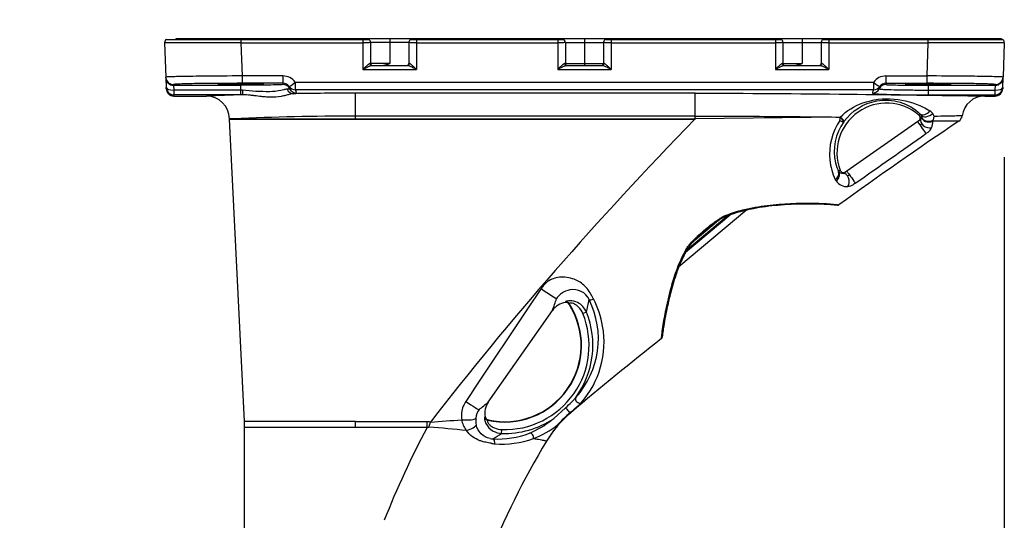
# Model space of a CAD drawing. Units: millimetres. Extents: x 1480 to 1615, y 281 to 395.
# Drawn here: x 1549 to 1566, y 371 to 380 of the extents above; entities that cross this region are included whole.
import ezdxf

# ---------------------------------------------------------------- set-up
doc = ezdxf.new("R2010")
doc.units = ezdxf.units.MM
doc.layers.add('GAIKEI', color=7, linetype='Continuous')
doc.layers.add('SUNPO', color=3, linetype='Continuous')
doc.styles.get("Standard").update_dxf_attribs({"font": 'monotxt.shx', "bigfont": 'bigfont.shx'})
doc.dimstyles.get("Standard").update_dxf_attribs({"dimscale": 0, "dimtxt": 2.5, "dimasz": 2.5, "dimexe": 1.25, "dimexo": 2, "dimtad": 1, "dimdec": 8, "dimtxsty": 'Standard', "dimblk": 'OPEN30', "dimcen": 2.5, "dimadec": 8, "dimazin": 2, "dimtfac": 1, "dimtdec": 8, "dimtmove": 0, "dimatfit": 3, "dimldrblk": 'OPEN30', "dimfxl": 1, "dimfrac": 2, "dimarcsym": 0})

# ---------------------------------------------------------------- blocks, each defined once
blk = doc.blocks.new('_Open30')
at = {"color": 0, "linetype": 'ByBlock', "lineweight": -2}
for p, q in [((-1, 0.2679), (0, 0)), ((0, 0), (-1, -0.2679)), ((0, 0), (-1, 0))]:
    blk.add_line(p, q, dxfattribs=at)
blk = doc.blocks.new('*D2')
at = {"layer": 'Defpoints', "color": 0}
for p in [(1565.867, 379.783), (1548.667, 355.579), (1565.867, 344.671)]:
    blk.add_point(p, dxfattribs=at)
at = {"layer": 'SUNPO', "color": 0, "lineweight": -2}
for p, q in [((1565.867, 377.783), (1565.867, 343.421)), ((1548.667, 353.579), (1548.667, 343.421)), ((1551.167, 344.671), (1563.367, 344.671))]:
    blk.add_line(p, q, dxfattribs=at)
at = {"layer": 'SUNPO', "color": 0, "lineweight": -2, "xscale": 2.5, "yscale": 2.5, "zscale": 2.5, "rotation": 180}
blk.add_blockref('_Open30', (1548.667, 344.671), dxfattribs=at)
at = {"layer": 'SUNPO', "color": 0, "lineweight": -2, "xscale": 2.5, "yscale": 2.5, "zscale": 2.5}
blk.add_blockref('_Open30', (1565.867, 344.671), dxfattribs=at)
at = {"layer": 'SUNPO', "color": 0, "insert": (1557.267, 346.421), "char_height": 2.5, "attachment_point": 5}
blk.add_mtext('(258)', dxfattribs=at)
blk = doc.blocks.new('*D5')
at = {"layer": 'Defpoints', "color": 0}
for p in [(1565.867, 383.852), (1551.198, 379.783), (1565.867, 379.783)]:
    blk.add_point(p, dxfattribs=at)
at = {"layer": 'SUNPO', "color": 0, "lineweight": -2}
for p, q in [((1551.198, 381.783), (1551.198, 385.102)), ((1565.867, 381.783), (1565.867, 385.102)), ((1553.698, 383.852), (1563.367, 383.852))]:
    blk.add_line(p, q, dxfattribs=at)
at = {"layer": 'SUNPO', "color": 0, "lineweight": -2, "xscale": 2.5, "yscale": 2.5, "zscale": 2.5, "rotation": 180}
blk.add_blockref('_Open30', (1551.198, 383.852), dxfattribs=at)
at = {"layer": 'SUNPO', "color": 0, "lineweight": -2, "xscale": 2.5, "yscale": 2.5, "zscale": 2.5}
blk.add_blockref('_Open30', (1565.867, 383.852), dxfattribs=at)
at = {"layer": 'SUNPO', "color": 0, "insert": (1558.532, 385.727), "char_height": 2.5, "attachment_point": 5}
blk.add_mtext('220', dxfattribs=at)

msp = doc.modelspace()

# ---------------------------------------------------------------- linework, layer by layer
at = {"layer": 'GAIKEI', "color": 7}
for points in [[(1551.22917745, 379.84227936, 0.2689393281), (1551.19765446, 379.78325651)], [(1555.53074797, 379.85228437, 0.4142136638), (1555.46404791, 379.78558428)], [(1558.9324511, 379.85228437, 0.4142136638), (1558.86575104, 379.78558428)], [(1562.73435461, 379.85228437, 0.4142136638), (1562.66765455, 379.78558428)], [(1565.86684701, 379.78325651, 0.424480235), (1565.80018636, 379.85228437)], [(1551.22568637, 378.98052797, 0.4040262258), (1551.35900523, 378.85178344)], [(1565.70549624, 378.85178344, 0.4040262258), (1565.8388151, 378.98052797)], [(1552.32913604, 378.45426385, 0.4122529946), (1551.92894464, 378.85178351)], [(1552.56186317, 378.87321007, 0.0023388851), (1551.92894479, 378.8517834)], [(1553.45201761, 378.89330701, 0.0298806556), (1553.41530033, 378.88823244, 0.0132643856), (1553.37528305, 378.87920192, -0.0023648537), (1553.30901734, 378.86241637, -0.0149319381), (1553.23561291, 378.84663498, -0.0502232597), (1553.04396964, 378.83151668, -0.0171404169), (1552.95499414, 378.83624159, -0.0073720942), (1552.89357062, 378.84242597, -0.0022535), (1552.76512517, 378.85847857, 0.0059726085), (1552.69828636, 378.8660096, 0.0251220774), (1552.56186321, 378.87320998)], [(1554.53024754, 378.90192448, 0.0039955773), (1553.45201747, 378.89330704)], [(1560.46655252, 378.90192442, -0.0028201363), (1563.15046135, 378.88498027, -0.0012489577), (1565.52527609, 378.85178344)], [(1565.52527611, 378.85178351, 0.373892224), (1565.12896945, 378.50726977)], [(1565.07179589, 378.41540903, 0.0067152945), (1562.97832901, 376.95436103)], [(1565.07177048, 378.41544542, 0.2118407512), (1565.12896958, 378.50726975)], [(1561.01276802, 376.75637079, -0.0215976891), (1561.18689067, 376.81720093, -0.0263470081), (1561.48545488, 376.8901653, -0.0248973775), (1561.91167701, 376.94929394, -0.0394912344), (1562.83310631, 376.95882877, -0.0073585659), (1562.95563634, 376.94821801)], [(1560.33406881, 376.18412267, 0.0318927294), (1560.21889054, 375.95961238, 0.0222470827), (1560.12814767, 375.72407197, 0.0201564731), (1560.02946088, 375.38473011, 0.0100917056), (1559.97298032, 375.13864903, 0.0141146745), (1559.90966502, 374.79091872, 0.0119052512), (1559.89370617, 374.66569661, 0.0043656747), (1559.89149991, 374.64054403)], [(1559.87901861, 374.61722692, 0.0072709647), (1558.29363409, 373.3223445)], [(1558.29365592, 373.32231853, 0.0820770945), (1557.8694981, 372.82606649)], [(1552.59594526, 373.06558429, 0.0124902474), (1552.59344869, 373.16550955)], [(1558.01394415, 373.03418855, 0.0316831024), (1557.86949811, 372.82606654)], [(1557.86949812, 372.82606654, 0.0421200636), (1556.83534644, 370.73447049)]]:
    msp.add_lwpolyline(points, format="xyb", dxfattribs=at)
for points in [[(1551.2291775, 379.84227936), (1554.76548369, 379.84227936)], [(1551.39534416, 379.85228437), (1551.39534416, 379.84227936)], [(1565.80018758, 379.85228437), (1551.39534416, 379.85228437)], [(1552.50945589, 379.85228437), (1552.50945589, 379.84227936)], [(1555.49561151, 379.84227936), (1558.16718683, 379.84227936)], [(1558.89731465, 379.84227936), (1561.96909033, 379.84227936)], [(1562.69921815, 379.84227936), (1565.83532398, 379.84227936)], [(1564.55504558, 379.85228437), (1564.55504558, 379.84227936)], [(1551.19765445, 379.78325654), (1551.21864909, 379.1820494)], [(1565.86684702, 379.78325654), (1565.84585238, 379.1820494)], [(1551.21908538, 379.16955568), (1551.22494011, 379.00189787)], [(1565.83956136, 379.0018978), (1565.8454161, 379.16955568)], [(1551.35900523, 378.85178344), (1551.92894465, 378.85178344)], [(1560.46655252, 378.90192441), (1554.53024705, 378.90192441)], [(1565.52527608, 378.85178344), (1565.70549624, 378.85178344)], [(1552.59344868, 373.16550956), (1552.32929936, 378.44849573)], [(1561.09004768, 376.78543575), (1560.29769478, 376.12057274)], [(1552.59594526, 361.97879484), (1552.59594526, 373.06558433)]]:
    msp.add_lwpolyline(points, dxfattribs=at)
at = {"layer": 'GAIKEI', "color": 1}
for points in [[(1552.53084307, 379.84227936), (1552.53084307, 379.78325647)], [(1554.66364717, 379.84227936), (1554.66364717, 379.31635611)], [(1555.46404791, 379.7855843), (1554.79704649, 379.7855843)], [(1554.79704729, 379.7855843), (1554.79704729, 379.41873397)], [(1555.1305476, 379.85228437), (1555.1305476, 379.41873397)], [(1555.46404791, 379.7855843), (1555.46404791, 379.41873397)], [(1555.59744803, 379.84227936), (1555.59744803, 379.31635611)], [(1558.06535031, 379.84227936), (1558.06535031, 379.31635611)], [(1558.19874963, 379.7855843), (1558.86575104, 379.7855843)], [(1558.19875043, 379.7855843), (1558.19875043, 379.41873397)], [(1558.53225074, 379.85228437), (1558.53225074, 379.38538394)], [(1558.86575104, 379.7855843), (1558.86575104, 379.41873397)], [(1558.99915117, 379.84227936), (1558.99915117, 379.31635611)], [(1561.86725381, 379.84227936), (1561.86725381, 379.31635611)], [(1562.00065313, 379.7855843), (1562.66765455, 379.7855843)], [(1562.00065393, 379.7855843), (1562.00065393, 379.41873397)], [(1562.33415424, 379.85228437), (1562.33415424, 379.41873397)], [(1562.66765455, 379.7855843), (1562.66765455, 379.41873397)], [(1562.80105467, 379.84227936), (1562.80105467, 379.31635611)], [(1564.5336584, 379.84227936), (1564.5336584, 379.78325654)], [(1565.66915731, 379.85228437), (1565.66915731, 379.84227936)], [(1552.53084307, 379.78325654), (1554.66364717, 379.78325654)], [(1552.53084307, 379.78325654), (1552.55110588, 379.20300596)], [(1555.59744803, 379.78325654), (1558.06535031, 379.78325654)], [(1558.99915117, 379.78325654), (1561.86725381, 379.78325654)], [(1562.80105467, 379.78325654), (1564.5336584, 379.78325654)], [(1564.5336584, 379.78325654), (1564.51339559, 379.20300596)], [(1554.66364717, 379.31635611), (1555.59744803, 379.31635611)], [(1555.1305476, 379.41873397), (1554.79704649, 379.41873397)], [(1554.81795309, 379.38538394), (1555.44314211, 379.38538394)], [(1558.06535031, 379.31635611), (1558.99915117, 379.31635611)], [(1558.19874963, 379.41873397), (1558.86575104, 379.41873397)], [(1558.21965623, 379.38538394), (1558.84484524, 379.38538394)], [(1561.86725381, 379.31635611), (1562.80105467, 379.31635611)], [(1562.00065313, 379.41873397), (1562.33415424, 379.41873397)], [(1562.02155973, 379.38538394), (1562.64674875, 379.38538394)], [(1551.21908538, 379.16955568), (1551.21864909, 379.1820494)], [(1553.26478727, 379.20300596), (1552.55110588, 379.20300596)], [(1552.55110588, 379.20300596), (1552.55110588, 379.07428178)], [(1553.26478727, 379.20300596), (1553.26478727, 379.07428178)], [(1563.7997142, 379.20300596), (1564.51339559, 379.20300596)], [(1563.7997142, 379.20300596), (1563.7997142, 379.07428178)], [(1564.51339559, 379.20300596), (1564.51339559, 379.07428178)], [(1565.8454161, 379.16955568), (1565.84585238, 379.1820494)], [(1551.22568635, 378.98052797), (1551.22494011, 379.00189787)], [(1551.35240426, 379.04083149), (1551.35196797, 379.05332522)], [(1551.35240426, 379.04083149), (1551.35825899, 378.95700259)], [(1551.35240426, 379.04083149), (1552.5292452, 379.04083149)], [(1551.35825899, 378.95700259), (1551.35825899, 378.87319616)], [(1552.5292452, 378.95700259), (1551.35825899, 378.95700259)], [(1552.5292452, 378.87319616), (1552.5292452, 379.04083149)], [(1552.55776855, 378.957013), (1552.5292452, 378.95700259)], [(1553.26478727, 379.07428178), (1552.55110588, 379.07428178)], [(1553.26294588, 379.06346556), (1553.26294588, 379.05363831)], [(1563.58286337, 379.0915008), (1553.48163824, 379.0915008)], [(1553.48163831, 379.09150073), (1553.48163824, 378.96297865)], [(1563.58286337, 378.96297865), (1553.48163824, 378.96297865)], [(1553.48163824, 378.96297865), (1553.49396454, 378.93028668)], [(1563.58286337, 378.96297865), (1563.57053693, 378.93028675)], [(1563.58286337, 379.0915008), (1563.58286337, 378.96297865)], [(1563.7997142, 379.07428178), (1564.51339559, 379.07428178)], [(1563.80155559, 379.06346556), (1563.80155559, 379.05363831)], [(1564.53525627, 379.04083149), (1565.71209721, 379.04083149)], [(1564.53525627, 379.04083149), (1564.53525627, 378.87319616)], [(1564.53525627, 378.95700259), (1565.70624248, 378.95700259)], [(1565.70624248, 378.95700259), (1565.71209721, 379.04083149)], [(1565.70624248, 378.87319616), (1565.70624248, 378.95700259)], [(1565.71209721, 379.04083149), (1565.7125335, 379.05332522)], [(1565.83956136, 379.00189787), (1565.83881512, 378.98052797)], [(1552.5292452, 378.87319616), (1551.35825899, 378.87319616)], [(1551.35900523, 378.85178344), (1551.35825899, 378.87319616)], [(1552.56186353, 378.87320997), (1552.5292452, 378.87319616)], [(1554.53024705, 378.44825434), (1554.53024705, 378.90192441)], [(1560.46655252, 378.45493295), (1560.46655252, 378.90192441)], [(1564.53525627, 378.87319616), (1565.70624248, 378.87319616)], [(1565.70624248, 378.87319616), (1565.70549624, 378.85178344)], [(1552.40309898, 378.45491968), (1552.32913601, 378.45426382)], [(1552.32913601, 378.45426382), (1552.3292995, 378.44849573)], [(1552.40309904, 378.45491468), (1554.53024705, 378.45491601)], [(1552.40326033, 378.44825301), (1554.53024705, 378.44825434)], [(1560.46655252, 378.50202486), (1554.53024705, 378.50202486)], [(1554.53024705, 378.45491601), (1560.46330856, 378.45491601)], [(1554.53024705, 378.44825434), (1560.46330856, 378.44825434)], [(1560.46330856, 378.44825841), (1560.46330856, 378.45491908)], [(1560.46331256, 378.44825841), (1560.46662255, 378.44820778)], [(1560.4633137, 378.45491908), (1560.46655252, 378.45493575)], [(1562.99854046, 378.48058822), (1560.46655252, 378.45493295)], [(1560.46655252, 378.45493295), (1560.46662249, 378.44820325)], [(1563.00195005, 378.48513207), (1562.99854115, 378.48058826)], [(1564.38564796, 378.42726523), (1564.35363434, 378.40484908)], [(1564.37423552, 378.52104285), (1564.39982593, 378.53823292)], [(1563.06462697, 378.40653665), (1563.06169557, 378.40256893)], [(1564.35363434, 378.40484908), (1563.11573936, 377.53806564)], [(1564.53082058, 378.21808297), (1564.49887065, 378.19566734)], [(1562.97152055, 377.53805683), (1562.99876526, 377.55792825)], [(1563.11573936, 377.53806564), (1563.08294587, 377.51510341)], [(1563.26302323, 377.32970218), (1563.2302741, 377.30678244)], [(1561.36886341, 376.86552658), (1560.18105258, 375.86883497)], [(1561.04705243, 376.76970974), (1560.31930573, 376.15905781)], [(1560.46413684, 376.34146186), (1560.84136784, 376.65799621)], [(1558.19935413, 375.25736622), (1558.19781976, 375.24805936)], [(1558.26550765, 375.22804487), (1558.2637371, 375.21813298)], [(1556.8527604, 373.50776525), (1557.97350545, 375.10835502)], [(1558.56704396, 375.07660812), (1558.50568243, 375.05178743)], [(1556.79820061, 373.24919759), (1556.78997956, 373.24457234)], [(1557.99521968, 373.21936946), (1558.20256288, 373.40793917)], [(1558.28049709, 373.32109292), (1558.29365588, 373.32231853)], [(1554.53024705, 373.16550962), (1552.59344868, 373.16550956)], [(1554.53024705, 373.06558433), (1554.53024705, 373.16550962)], [(1554.53024705, 373.16550962), (1555.78263808, 373.16550962)], [(1555.78263808, 373.06558433), (1555.78263808, 373.16550962)], [(1555.81662877, 373.07100564), (1555.84170772, 373.15757412)], [(1556.84886691, 373.19749077), (1556.84015842, 373.19243684)], [(1555.78263808, 373.06558433), (1552.59594526, 373.06558433)], [(1557.08559184, 372.96087977), (1557.08792887, 373.02702989)]]:
    msp.add_lwpolyline(points, dxfattribs=at)
for points in [[(1554.79704729, 379.7855843, -0.2537070461), (1554.79682574, 379.78545021, -0.0394350263), (1554.79507197, 379.78518521, -0.0130368322), (1554.78937279, 379.78480614, -0.005039455), (1554.77696079, 379.78435594, -0.0033287562), (1554.7510107, 379.78382527, -0.0021606362), (1554.70901945, 379.78339529, -0.0015643794), (1554.66364717, 379.78325651)], [(1554.79704729, 379.7855843, 0.4142189468), (1554.73034601, 379.85228437)], [(1555.59744803, 379.78325651, -0.002436696), (1555.53020589, 379.78357438, -0.003005074), (1555.49174059, 379.78416447, -0.0033243707), (1555.47720237, 379.78457635, -0.0088964366), (1555.46749956, 379.78505821, -0.0172963815), (1555.46492252, 379.78531819, -0.0929127522), (1555.46410282, 379.78551752, -0.0808561563), (1555.46404791, 379.7855843)], [(1558.19875043, 379.7855843, -0.2537070463), (1558.19852888, 379.78545021, -0.0394350263), (1558.19677511, 379.78518521, -0.0130368322), (1558.19107593, 379.78480614, -0.005039455), (1558.17866392, 379.78435594, -0.0033287562), (1558.15271383, 379.78382527, -0.0021606362), (1558.11072259, 379.78339529, -0.0015643794), (1558.06535031, 379.78325651)], [(1558.19875043, 379.7855843, 0.4142133818), (1558.13205041, 379.85228437)], [(1558.99915117, 379.78325651, -0.002436696), (1558.93190903, 379.78357438, -0.003005074), (1558.89344373, 379.78416447, -0.0033243707), (1558.87890551, 379.78457635, -0.0088964366), (1558.8692027, 379.78505821, -0.0172963815), (1558.86662566, 379.78531819, -0.0929127521), (1558.86580595, 379.78551752, -0.0808561563), (1558.86575104, 379.7855843)], [(1562.00065393, 379.7855843, -0.2537070462), (1562.00043238, 379.78545021, -0.0394350263), (1561.99867861, 379.78518521, -0.0130368322), (1561.99297943, 379.78480614, -0.005039455), (1561.98056743, 379.78435594, -0.0033287562), (1561.95461734, 379.78382527, -0.0021606362), (1561.91262609, 379.78339529, -0.0015643794), (1561.86725381, 379.78325651)], [(1562.00065393, 379.7855843, 0.4142189468), (1561.93395265, 379.85228437)], [(1562.80105467, 379.78325651, -0.002436696), (1562.73381253, 379.78357438, -0.003005074), (1562.69534723, 379.78416447, -0.0033243707), (1562.68080901, 379.78457635, -0.0088964366), (1562.6711062, 379.78505821, -0.0172963815), (1562.66852916, 379.78531819, -0.0929127522), (1562.66770946, 379.78551752, -0.0808561563), (1562.66765455, 379.7855843)], [(1552.53084307, 379.78325651, -0.0008476668), (1551.32070622, 379.78249617, -0.0053479831), (1551.19765448, 379.78325651)], [(1565.86684699, 379.78325651, -0.0053514914), (1565.74405337, 379.78249666, -0.000848178), (1564.5336584, 379.78325651)], [(1554.7870919, 379.41917515, 0.0532373743), (1554.78425466, 379.41890765, 0.0363839127), (1554.78115094, 379.41804493, 0.0357896908), (1554.77610094, 379.41581729, 0.0311866203), (1554.76701869, 379.41027473, 0.0132766958), (1554.75944758, 379.40475636, 0.0120475868), (1554.74783155, 379.395359, 0.0070023571), (1554.7361758, 379.38521664, 0.0052975185), (1554.72058766, 379.37097185, 0.0040477288), (1554.69647507, 379.34809935, 0.0019220101), (1554.66364717, 379.31635608)], [(1554.81795309, 379.38538394, 0.0398984446), (1554.81257746, 379.38492042, 0.0244398752), (1554.8065469, 379.38365231, 0.010943045), (1554.80224056, 379.382444, 0.0148297491), (1554.79313377, 379.37935471, 0.0131597521), (1554.77875913, 379.37356913, 0.0073915185), (1554.76403066, 379.36697174, 0.0054447526), (1554.74410691, 379.35743578, 0.0030035228), (1554.72423617, 379.34751875, 0.0023487185), (1554.66364717, 379.31635608)], [(1554.79705019, 379.41876736, 0.0253084475), (1554.78709243, 379.41913437)], [(1554.79704729, 379.41873397, 0.4142135624), (1554.83039732, 379.38538394)], [(1554.98517819, 379.38538394, 0.0204463449), (1554.99863, 379.38595531, 0.0190125149), (1555.01668301, 379.38815361, 0.0160744891), (1555.03941035, 379.3925506, 0.0088069231), (1555.05765671, 379.39698945, 0.0059590632), (1555.07583797, 379.40197108, 0.0054653588), (1555.10312209, 379.41012754, 0.0018366987), (1555.1305476, 379.41873397)], [(1555.43069788, 379.38538394, 0.4142135624), (1555.46404791, 379.41873397)], [(1555.59744803, 379.31635608, 0.0023502377), (1555.53689598, 379.34750069, 0.0050165763), (1555.5070526, 379.36225788, 0.0104866466), (1555.4823591, 379.3735593, 0.0121962007), (1555.46797316, 379.37935065, 0.0193207622), (1555.45668213, 379.38307923, 0.0293436835), (1555.44851969, 379.38492016, 0.0343968973), (1555.44314211, 379.38538394)], [(1555.47400274, 379.41913437, 0.0253086833), (1555.46404499, 379.41876736)], [(1555.59744803, 379.31635608, 0.0032693003), (1555.54934979, 379.36266919, 0.0038772037), (1555.53353636, 379.37741384, 0.0126771472), (1555.5096685, 379.39835859, 0.013816716), (1555.49794695, 379.40753053, 0.0297102528), (1555.4867494, 379.41487333, 0.0280509056), (1555.48157434, 379.41742017, 0.0300531338), (1555.47836249, 379.41854569, 0.044010071), (1555.47538783, 379.41912075, 0.0258082512), (1555.47400329, 379.41917516)], [(1558.18879504, 379.41917515, 0.0532373743), (1558.1859578, 379.41890765, 0.0363839127), (1558.18285408, 379.41804493, 0.0357896908), (1558.17780408, 379.41581729, 0.0311866203), (1558.16872183, 379.41027473, 0.0132766958), (1558.16115072, 379.40475636, 0.0120475868), (1558.14953468, 379.395359, 0.0070023571), (1558.13787894, 379.38521664, 0.0052975185), (1558.12229079, 379.37097185, 0.0040477288), (1558.0981782, 379.34809935, 0.0019220101), (1558.06535031, 379.31635608)], [(1558.21965622, 379.38538394, 0.0398984446), (1558.2142806, 379.38492042, 0.0244398752), (1558.20825003, 379.38365231, 0.010943045), (1558.20394369, 379.382444, 0.0148297491), (1558.1948369, 379.37935471, 0.0131597521), (1558.18046226, 379.37356913, 0.0073915185), (1558.1657338, 379.36697174, 0.0054447526), (1558.14581005, 379.35743578, 0.0030035228), (1558.12593931, 379.34751875, 0.0023487185), (1558.06535031, 379.31635608)], [(1558.19875332, 379.41876736, 0.0253084475), (1558.18879557, 379.41913437)], [(1558.19875043, 379.41873397, 0.4142135624), (1558.23210046, 379.38538394)], [(1558.83240101, 379.38538394, 0.4142135624), (1558.86575104, 379.41873397)], [(1558.99915117, 379.31635608, 0.0023502377), (1558.93859912, 379.34750069, 0.0050165763), (1558.90875573, 379.36225788, 0.0104866466), (1558.88406224, 379.3735593, 0.0121962007), (1558.8696763, 379.37935065, 0.0193207622), (1558.85838526, 379.38307923, 0.0293436835), (1558.85022282, 379.38492016, 0.0343968974), (1558.84484525, 379.38538394)], [(1558.87570588, 379.41913437, 0.0253086833), (1558.86574812, 379.41876736)], [(1558.99915117, 379.31635608, 0.0032693003), (1558.95105293, 379.36266919, 0.0038772037), (1558.93523949, 379.37741384, 0.0126771472), (1558.91137164, 379.39835859, 0.013816716), (1558.89965008, 379.40753053, 0.0297102528), (1558.88845254, 379.41487333, 0.0280509056), (1558.88327748, 379.41742017, 0.0300531338), (1558.88006562, 379.41854569, 0.044010071), (1558.87709097, 379.41912075, 0.0258082512), (1558.87570643, 379.41917516)], [(1561.99069854, 379.41917515, 0.0532373743), (1561.9878613, 379.41890765, 0.0363839127), (1561.98475758, 379.41804493, 0.0357896908), (1561.97970758, 379.41581729, 0.0311866203), (1561.97062533, 379.41027473, 0.0132766958), (1561.96305422, 379.40475636, 0.0120475868), (1561.95143819, 379.395359, 0.0070023571), (1561.93978244, 379.38521664, 0.0052975186), (1561.9241943, 379.37097185, 0.0040477288), (1561.90008171, 379.34809935, 0.0019220101), (1561.86725381, 379.31635608)], [(1562.02155973, 379.38538394, 0.0398984445), (1562.0161841, 379.38492042, 0.0244398751), (1562.01015354, 379.38365231, 0.010943045), (1562.0058472, 379.382444, 0.0148297491), (1561.99674041, 379.37935471, 0.0131597521), (1561.98236577, 379.37356913, 0.0073915185), (1561.9676373, 379.36697174, 0.0054447526), (1561.94771355, 379.35743578, 0.0030035228), (1561.92784281, 379.34751875, 0.0023487185), (1561.86725381, 379.31635608)], [(1562.00065683, 379.41876736, 0.0253084475), (1561.99069907, 379.41913437)], [(1562.00065393, 379.41873397, 0.4142135624), (1562.03400396, 379.38538394)], [(1562.18878483, 379.38538394, 0.0204463449), (1562.20223663, 379.38595531, 0.0190125149), (1562.22028965, 379.38815361, 0.0160744891), (1562.24301699, 379.3925506, 0.0088069231), (1562.26126335, 379.39698945, 0.0059590632), (1562.27944461, 379.40197108, 0.0054653588), (1562.30672873, 379.41012754, 0.0018366987), (1562.33415424, 379.41873397)], [(1562.63430452, 379.38538394, 0.4142135624), (1562.66765455, 379.41873397)], [(1562.80105467, 379.31635608, 0.0023502377), (1562.74050262, 379.34750069, 0.0050165763), (1562.71065924, 379.36225788, 0.0104866466), (1562.68596574, 379.3735593, 0.0121962007), (1562.6715798, 379.37935065, 0.0193207622), (1562.66028877, 379.38307923, 0.0293436835), (1562.65212633, 379.38492016, 0.0343968973), (1562.64674875, 379.38538394)], [(1562.67760938, 379.41913437, 0.0253086833), (1562.66765163, 379.41876736)], [(1562.80105467, 379.31635608, 0.0032693003), (1562.75295643, 379.36266919, 0.0038772037), (1562.737143, 379.37741384, 0.0126771472), (1562.71327514, 379.39835859, 0.013816716), (1562.70155359, 379.40753053, 0.0297102528), (1562.69035604, 379.41487333, 0.0280509056), (1562.68518098, 379.41742017, 0.0300531338), (1562.68196912, 379.41854569, 0.044010071), (1562.67899447, 379.41912075, 0.0258082512), (1562.67760993, 379.41917516)], [(1552.55110587, 379.20300599, 0.0017564368), (1551.86354012, 379.19827371, 0.0029066417), (1551.40736487, 379.1910834, 0.0037029931), (1551.28957624, 379.18755579, 0.0149744377), (1551.22668737, 379.18387418, 0.0714466676), (1551.21914093, 379.18250141, 0.0664558024), (1551.21864909, 379.18204941)], [(1553.48163649, 379.09149943, 0.2420132272), (1553.26478797, 379.20300742)], [(1563.7997133, 379.20300742, 0.2420128346), (1563.5828651, 379.09149946)], [(1565.84585238, 379.18204941, 0.2288926734), (1565.8438579, 379.18295595, 0.0369144192), (1565.81394936, 379.18571678, 0.0065269437), (1565.72241965, 379.18934453, 0.0024307514), (1565.58192854, 379.19272166, 0.0021802182), (1565.20038774, 379.19827919, 0.0019418569), (1564.51339561, 379.20300599)], [(1551.22493701, 379.00189771, 0.4040341184), (1551.35825899, 378.87319924)], [(1552.55110585, 379.07428178, 0.0027577602), (1551.88440495, 379.07074978, 0.0034810524), (1551.55357719, 379.06496629, 0.0039044188), (1551.44290071, 379.06134293, 0.0104792047), (1551.37484174, 379.05741225, 0.0203806212), (1551.35766323, 379.05537853, 0.1080215968), (1551.35231066, 379.05383929, 0.0908330172), (1551.35196795, 379.0533252)], [(1553.26294588, 379.05363828, -0.263586053), (1553.26206223, 379.05300992, -0.0459201713), (1553.25500587, 379.05175927, -0.0153457324), (1553.23135744, 379.04992092, -0.00592865), (1553.17632055, 379.0476015, -0.0027915199), (1553.09641846, 379.04551405, -0.0024663238), (1552.93688593, 379.04299003, -0.0020175056), (1552.67239371, 379.0410776, -0.0009115117), (1552.5292452, 379.04083149)], [(1553.33751323, 378.97135745, 0.0243284931), (1553.31053807, 378.96761069, 0.0095031468), (1553.27996162, 378.9613041, -0.0038961152), (1553.22753233, 378.94969393, -0.0528567504), (1553.03227633, 378.92857703, -0.0366703735), (1552.5577683, 378.9570131)], [(1553.26477874, 379.07428495, 0.093832408), (1553.26295717, 379.06346581)], [(1553.37319604, 379.01848931, 0.2422302471), (1553.26478722, 379.07428331)], [(1553.38250333, 378.97942386, -0.2104024743), (1553.38235394, 378.97875166, -0.0747405284), (1553.38198482, 378.9783508, -0.0448173124), (1553.38140631, 378.97795194, -0.0282510654), (1553.38061875, 378.97755522, -0.0231979167), (1553.37924426, 378.97702977, -0.0151164828), (1553.37750031, 378.97650861, -0.0152422197), (1553.37419551, 378.97573551, -0.0098460623), (1553.37007066, 378.97497355, -0.0084605771), (1553.36331094, 378.97397633, -0.0046168645), (1553.3573102, 378.97324344, -0.0045113587), (1553.3480918, 378.97228761, -0.0033904077), (1553.33751317, 378.97135753)], [(1553.37319401, 379.01848984, 0.0158234108), (1553.37846007, 378.99680915)], [(1553.37319445, 379.01848815, 0.2419739486), (1553.48163823, 378.96298306)], [(1553.38250318, 378.97942381, 0.0183347875), (1553.37845587, 378.99680702)], [(1553.38250059, 378.9794225, 0.2852293065), (1553.5020608, 378.90529934)], [(1553.50206153, 378.90529631, 0.0203853104), (1553.49396456, 378.93028649)], [(1563.57053698, 378.93028647, 0.0203842497), (1563.56243988, 378.90529634)], [(1563.56244067, 378.90529934, 0.2852293065), (1563.68200088, 378.9794225)], [(1563.58286337, 378.96298306, 0.2419737869), (1563.69130716, 379.01848811)], [(1563.68199815, 378.97942386, 0.3179095004), (1563.68291053, 378.97806446, 0.0659296024), (1563.68621688, 378.97672914, 0.0342883014), (1563.69990857, 378.97414912, 0.0121150932), (1563.7227299, 378.97171535, 0.0095918655), (1563.79349896, 378.96737448, 0.0043172646), (1563.89288495, 378.96381297, 0.0035440366), (1564.08205247, 378.95994294, 0.00256127), (1564.37876607, 378.9573208, 0.0010922916), (1564.53525627, 378.95700253)], [(1563.68604561, 378.99680702, 0.0183357172), (1563.68199826, 378.9794238)], [(1563.68604135, 378.99680917, 0.0158406022), (1563.69130762, 379.01848982)], [(1563.79971423, 379.07428324, 0.242229933), (1563.69130556, 379.01848924)], [(1563.80154436, 379.0634658, 0.0938394992), (1563.79972281, 379.07428496)], [(1563.80155559, 379.05363828, 0.2635861014), (1563.80243926, 379.05300992, 0.0459198346), (1563.80949568, 379.05175926, 0.0153455849), (1563.83314407, 379.04992092, 0.0059286417), (1563.88818081, 379.0476015, 0.0027915351), (1563.96808344, 379.04551404, 0.0024663106), (1564.12761537, 379.04299004, 0.002017511), (1564.39210844, 379.0410776, 0.000911507), (1564.53525627, 379.04083149)], [(1565.71253352, 379.0533252, 0.2729489058), (1565.71112699, 379.05435306, 0.0466058501), (1565.69967778, 379.05639898, 0.0154698735), (1565.66115958, 379.05940667, 0.0059584798), (1565.57136336, 379.06320208, 0.0028018691), (1565.44086414, 379.06661848, 0.0024731712), (1565.18009709, 379.07074977, 0.0020202375), (1564.74753936, 379.07387925, 0.0009120302), (1564.51339561, 379.07428178)], [(1563.00195042, 378.48513174, -0.1080313094), (1563.3931243, 378.73072993, -0.111265984), (1563.94466379, 378.79974022, -0.09024945), (1564.44996195, 378.65970071, -0.0267724901), (1564.56615099, 378.59483766)], [(1563.06462697, 378.40653671, -0.1897543329), (1563.63851437, 378.76790518, -0.2385846925), (1564.39982596, 378.53823293)], [(1563.56244068, 378.90529612, 0.30007621), (1563.5632834, 378.90320964, 0.0858473282), (1563.56697927, 378.90117106, 0.0457742217), (1563.5827948, 378.897268, 0.0160191779), (1563.60941778, 378.89363694, 0.0080845275), (1563.64611544, 378.8903115, 0.0079530882), (1563.74596203, 378.88463801, 0.0040553846), (1563.87442277, 378.88024576, 0.00352251), (1564.10413755, 378.87582047, 0.0021654136), (1564.35914028, 378.87360473, 0.0012544058), (1564.53525683, 378.87319614)], [(1564.37423553, 378.52104288, 0.7746071508), (1562.99876527, 377.55792822)], [(1564.61854627, 378.54629741, 0.0981119059), (1564.56612245, 378.59478904)], [(1552.32929925, 378.44848772, 0.0024614079), (1552.40325996, 378.4482674)], [(1554.5302468, 378.50202866, 0.0110642288), (1552.40309941, 378.45491147)], [(1560.46655252, 378.50202489, -0.00177319), (1561.75370375, 378.49720033, -0.0012037603), (1563.00195003, 378.48513209)], [(1562.99499555, 378.42484938, 0.1792253362), (1562.81981074, 377.73236249, 0.0817375483), (1562.91142287, 377.39629366)], [(1562.99501049, 378.42484732, 0.0380546807), (1562.99852821, 378.48058806)], [(1564.369109, 378.41569082, 0.4903438696), (1564.37423848, 378.5210463)], [(1564.38566854, 378.42723667, 0.1144314632), (1564.40910996, 378.45405704)], [(1564.41413083, 378.51590977, 0.0930394884), (1564.3998309, 378.53823758)], [(1564.40912637, 378.4540483, 0.1205257022), (1564.419628, 378.49331988)], [(1564.41961901, 378.49332005, 0.0749496919), (1564.41413736, 378.51591241)], [(1564.59659908, 378.29768358, 0.1324534561), (1564.61628138, 378.41434733)], [(1565.07176928, 378.4154454, -0.0021674743), (1564.959755, 378.41438408, -0.0017362183), (1564.74615534, 378.41406357, -0.0005604158), (1564.6163064, 378.41434974)], [(1564.61630817, 378.41434865, 0.0346772852), (1564.62500575, 378.43062038)], [(1564.63986316, 378.49625059, 0.1113165947), (1564.61846459, 378.54623819)], [(1564.62505839, 378.43059744, 0.09484379), (1564.63976838, 378.49624361)], [(1565.12896943, 378.50726975, -0.0026886194), (1564.87208665, 378.50050476, -0.0013429172), (1564.63981739, 378.49624211)], [(1563.06169691, 378.40257082, 0.2158762576), (1562.92005794, 377.68460836, 0.0480862177), (1562.97280827, 377.53094282)], [(1564.35363436, 378.40484904, 0.2588381821), (1564.35360982, 378.40475448, 0.0704249196), (1564.35377783, 378.40425641, 0.0240744296), (1564.35450896, 378.40284497, 0.0090461834), (1564.35613585, 378.40009284, 0.0055007511), (1564.35943555, 378.39484432, 0.0030134521), (1564.36459864, 378.38691284, 0.0027182181), (1564.37582931, 378.3700937, 0.0022491919), (1564.39430177, 378.34298245)], [(1564.39430177, 378.34298245, 0.00513199), (1564.47349011, 378.23025411, 0.0036327387), (1564.49289948, 378.20362699, 0.0021285429), (1564.49887073, 378.19566721)], [(1564.39430228, 378.34298215, 0.0105046258), (1564.40261578, 378.34905239, 0.0192758916), (1564.41134541, 378.3562288, 0.0171642901), (1564.41574873, 378.36043756, 0.0208594685), (1564.41886546, 378.36391232, 0.0545018095), (1564.42242333, 378.3692124)], [(1564.5308588, 378.21802947, 0.1314125221), (1564.59652301, 378.29771835)], [(1563.26302405, 377.32970419, 0.0002830139), (1564.49888034, 378.19567297)], [(1562.99876101, 377.55792662, 0.4903438696), (1563.09951717, 377.52671306)], [(1562.91139941, 377.39628243, 0.0459600221), (1562.92761221, 377.36913113)], [(1562.97152053, 377.53805686, 0.0953103379), (1562.97146975, 377.53800134, 0.0625899004), (1562.97143017, 377.53791692, 0.0274542472), (1562.97141002, 377.53784465, 0.0363226552), (1562.97138464, 377.53766189, 0.0225722476), (1562.97137913, 377.53742854, 0.0151866959), (1562.9713934, 377.53714507, 0.0157109589), (1562.97145166, 377.53662725, 0.0104238857), (1562.97155371, 377.53600041, 0.0112629106), (1562.97181942, 377.53472101, 0.0047672877), (1562.97203502, 377.53381775, 0.0048795467), (1562.97238624, 377.53246246, 0.0038639298), (1562.97280827, 377.53094283)], [(1562.9715205, 377.53805686, 0.0472925134), (1562.97714775, 377.52678653)], [(1562.97280827, 377.53094283, 0.0430574355), (1562.97349412, 377.53011777, 0.0199183736), (1562.97407192, 377.52957605, 0.0064793537), (1562.97458793, 377.52913893, -0.0051604822), (1562.97545243, 377.52841614, -0.029560323), (1562.97714776, 377.52678656)], [(1563.04929269, 377.5020959, -0.1140748615), (1563.01037014, 377.50518036, -0.0820158566), (1562.98823456, 377.51644962, -0.0562710276), (1562.97714778, 377.52678653)], [(1563.04928914, 377.50212142, 0.11516158), (1563.08296633, 377.51507326)], [(1563.11573937, 377.53806564, -0.2495262203), (1563.11584819, 377.53806154, -0.0773636304), (1563.11628857, 377.53773355, -0.0271619826), (1563.11741628, 377.53654796, -0.0101617108), (1563.11953473, 377.53402059, -0.0062098417), (1563.12346322, 377.52902949, -0.0033940398), (1563.12928878, 377.52135096, -0.0030842482), (1563.14149749, 377.5048091, -0.0025710866), (1563.16107244, 377.47768705)], [(1563.1259392, 377.46004996, 0.0294706303), (1563.12900208, 377.460598, 0.0234777396), (1563.13224896, 377.46153758, 0.0171211057), (1563.13557488, 377.46279163, 0.0199046283), (1563.14113277, 377.46537145, 0.0197024402), (1563.15006462, 377.47042288, 0.0099845963), (1563.15670162, 377.47469082, 0.0051318049), (1563.16107266, 377.47768576)], [(1563.16107244, 377.47768705, -0.0058604058), (1563.23952363, 377.36518197, -0.0037342762), (1563.25768834, 377.33797816, -0.0025094629), (1563.26302333, 377.32970201)], [(1562.92756573, 377.36909771, 0.2655320736), (1563.1319896, 377.27194447)], [(1563.13198058, 377.27206425, 0.132464951), (1563.23030995, 377.30672998)], [(1561.01217429, 376.7727278, -0.0322917563), (1561.300316, 376.86440598, -0.0173138312), (1561.51566198, 376.91069439, -0.0237793358), (1561.93427217, 376.9646644, -0.0340239018), (1562.72790861, 376.97522732, -0.0134654929), (1562.97835436, 376.95432491)], [(1561.55890015, 376.90355041, 0.0140112943), (1561.36885624, 376.86553255)], [(1562.95563627, 376.94821698, 0.0041827103), (1562.88848387, 376.95448015)], [(1562.95563616, 376.94821651, 0.1818390525), (1562.97835408, 376.95432529)], [(1560.64515302, 376.52561911, -0.0113755569), (1560.7606677, 376.617793, -0.0108654714), (1560.83629169, 376.67273687, -0.0089002656), (1560.88341306, 376.70407672)], [(1560.65487652, 376.51417846, -0.011289572), (1560.76967633, 376.60577364, -0.0107183586), (1560.84391448, 376.65975592, -0.0087469919), (1560.88974278, 376.69030184)], [(1561.01217321, 376.77272704, 0.0140352815), (1560.98666442, 376.76173977, 0.013412971), (1560.95389608, 376.74543364, 0.0164350055), (1560.89883374, 376.71374821, 0.0036554279), (1560.88341309, 376.70407673)], [(1561.01276802, 376.75637079, 0.0139806123), (1560.98872756, 376.74591441, 0.0132854284), (1560.95748271, 376.73024232, 0.0161201111), (1560.90453694, 376.69961112, 0.0035638582), (1560.88974278, 376.69030184)], [(1560.31769717, 376.18662062, -0.0214001898), (1560.3409707, 376.22201336, -0.0219559799), (1560.3855257, 376.27852724, -0.020617618), (1560.46641667, 376.36481954, -0.0099858794), (1560.5315428, 376.42662024, -0.01156121), (1560.64515306, 376.52561914)], [(1560.33406881, 376.18412267, -0.0165970383), (1560.34977363, 376.2083479, -0.0202400812), (1560.38469608, 376.25432203, -0.0228581104), (1560.46240569, 376.33971338, -0.0106607639), (1560.52466406, 376.39993318, -0.013898248), (1560.65487652, 376.51417846)], [(1559.87899691, 374.6172534, -0.0134430267), (1559.88811634, 374.70881318, -0.0090684505), (1559.90902193, 374.85433722, -0.0234490928), (1560.03655802, 375.46497772, -0.0185857557), (1560.12472645, 375.75845922, -0.0366044701), (1560.26649267, 376.09439981, -0.0140832442), (1560.31769701, 376.18662054)], [(1558.69102952, 375.30861835, 0.0112823476), (1558.67986257, 375.32942902, 0.0053113644), (1558.62997307, 375.41456048, 0.0481582063), (1558.55875833, 375.51363088, 0.1061198055), (1558.3868792, 375.63817139, 0.1169067097), (1558.12160233, 375.68877839, 0.1274142847), (1557.91234788, 375.6268651, 0.072118979), (1557.82633287, 375.55486124)], [(1557.77475513, 375.48884123, 0.0017870402), (1556.46024991, 373.51905794)], [(1557.82632792, 375.5548657, 0.0363694773), (1557.77470766, 375.48887133)], [(1557.97351295, 375.1083523, 0.0073560192), (1558.04535288, 375.31639857)], [(1558.07164054, 375.3499258, 0.0303822916), (1558.04536117, 375.31639575)], [(1558.61512954, 375.29690561, 0.3405583317), (1558.27891326, 375.46826106, 0.1138927507), (1558.1307322, 375.40357601, 0.0530470697), (1558.07164052, 375.34992584)], [(1556.84015845, 373.19243687, 0.6734846585), (1558.26550769, 375.22804492)], [(1556.84886793, 373.19749054, 0.6694829201), (1558.2637371, 375.21813301)], [(1558.19781495, 375.24809044, 0.2048890227), (1557.97352997, 375.10833789)], [(1558.26372971, 375.21812825, 0.2969104602), (1558.19781905, 375.24806406)], [(1558.56704395, 375.0766081, 0.1820690188), (1558.41158247, 375.24598536, 0.1216311552), (1558.27592406, 375.27694255, 0.0531218004), (1558.22834952, 375.27092469, 0.0393933683), (1558.20970146, 375.26492534, 0.0415357225), (1558.20299366, 375.26142707, 0.0618393297), (1558.20041436, 375.25929285, 0.1408505166), (1558.19935415, 375.25736623)], [(1558.2655146, 375.22804949, 0.2928257146), (1558.19935487, 375.25736183)], [(1558.50568242, 375.05178741, 0.0985571691), (1558.43087963, 375.16674509, 0.0603882897), (1558.37844042, 375.2086563, 0.0501429748), (1558.33962061, 375.22748265, 0.0556579178), (1558.30571483, 375.23579739, 0.0522412299), (1558.28455737, 375.23631686, 0.0539047905), (1558.27313284, 375.23415535, 0.0504253462), (1558.26882488, 375.23229515, 0.0894911436), (1558.2663088, 375.23022637, 0.1569851763), (1558.26550767, 375.2280449)], [(1558.37938529, 373.58631569, 0.3080742659), (1558.61512965, 375.29690766)], [(1558.47552657, 373.49627804, 0.2292093474), (1558.84870927, 374.83311978, 0.0743795308), (1558.69102976, 375.30862034)], [(1558.56705299, 375.07660611, 0.0044012121), (1558.61511919, 375.29690986)], [(1557.08792891, 373.02702994, 0.5432195159), (1558.50568241, 375.05178745)], [(1558.37938532, 373.58631569, 0.2604827165), (1558.56704399, 375.07660816)], [(1559.87899946, 374.61725026, 0.2060584273), (1559.89149485, 374.6405445)], [(1556.4602952, 373.51902923, 0.0474678557), (1556.41501159, 373.43448971, 0.1438511837), (1556.38826701, 373.19844818)], [(1556.69266718, 373.37764617, 0.0069534209), (1556.85276452, 373.50775989)], [(1556.85278489, 373.50774801, 0.2048896319), (1556.79816987, 373.2491909)], [(1558.20249044, 373.40787322, 0.0131325951), (1558.30679354, 373.50796521, 0.0077130114), (1558.34999436, 373.55309545, 0.0063430655), (1558.36865977, 373.57374555, 0.0089792693), (1558.37938533, 373.58631575)], [(1558.2804971, 373.32109289, 0.0016136113), (1558.34500463, 373.37669293, 0.0038678131), (1558.41018163, 373.43405409, 0.0091281054), (1558.45468167, 373.47508068, 0.0119219939), (1558.47195154, 373.4923807, 0.0053251127), (1558.47552665, 373.49627814)], [(1556.69265161, 373.3776545, 0.1223427237), (1556.63467441, 373.22627116)], [(1556.79819621, 373.2491962, 0.2969131998), (1556.84886975, 373.19749922)], [(1558.280497, 373.32109283, 0.0294403003), (1558.0663259, 373.11460916)], [(1555.84171434, 373.15759719, 0.0704778927), (1555.78263831, 373.16548455)], [(1555.84170697, 373.1575562, 0.000489434), (1556.38826805, 373.19847051)], [(1556.38826763, 373.19844824, 0.0676494997), (1556.4141941, 373.10487239, 0.0550815621), (1556.46020849, 373.02338685, 0.0091358553), (1556.47046182, 373.00958905)], [(1556.6346587, 373.2262737, 0.0856987049), (1556.64082143, 373.10715677)], [(1556.88510311, 372.87110148, -0.301651344), (1556.64083157, 373.10715885)], [(1556.78997959, 373.24457237, 0.140582373), (1556.78853529, 373.24292431, 0.0618455226), (1556.78741275, 373.239784, 0.0331455409), (1556.78664867, 373.23516582, 0.031744366), (1556.78630092, 373.22553141, 0.0363435213), (1556.7885256, 373.20270596, 0.0747555743), (1556.81222991, 373.13115062, 0.1504805034), (1556.93663722, 373.00242106, 0.1187714155), (1557.08559339, 372.96088027)], [(1556.78998397, 373.24457325, 0.2928256862), (1556.84015649, 373.19242883)], [(1556.84015843, 373.19243686, 0.1794822069), (1556.83838148, 373.19093561, 0.0704711849), (1556.83757606, 373.18905961, 0.045839472), (1556.83710886, 373.18646885, 0.0473661194), (1556.83714653, 373.1812165, 0.042671727), (1556.83892215, 373.17162668, 0.0447812586), (1556.84488606, 373.15557352, 0.0566768558), (1556.86242496, 373.12746236, 0.0578515393), (1556.89656604, 373.09329582, 0.066352065), (1556.96024661, 373.05535145, 0.0937823853), (1557.08793056, 373.02703022)], [(1557.08559184, 372.96087974, 0.1573738169), (1557.99521968, 373.21936946)], [(1557.57216241, 372.96637022, 0.0768821845), (1557.95521584, 373.19352517)], [(1557.64094959, 372.87219605, 0.0864340413), (1558.0663259, 373.11460916)], [(1555.78263806, 373.06558431, 0.0282743861), (1555.03545879, 371.44293914)], [(1555.78263809, 373.06558434, -0.0298916664), (1555.79558083, 373.06929631, -0.0327066808), (1555.80628918, 373.07095747, -0.0373911495), (1555.81561825, 373.07108083, -0.0045858709), (1555.81662912, 373.0710056)], [(1556.47045591, 373.00954945, 0.0052112163), (1555.81662993, 373.07102029)], [(1556.90154312, 372.78747998, -0.0099486177), (1556.80755553, 372.805249, -0.0101675007), (1556.76488807, 372.81521728, -0.0227326048), (1556.70666047, 372.83289688, -0.1551862779), (1556.47045982, 373.0095877)], [(1556.93478039, 372.86512779, 0.0036855936), (1557.08559458, 372.96087571)], [(1556.93478323, 372.8651231, 0.1110233815), (1557.57215687, 372.96638376)], [(1556.88510201, 372.87109579, 0.034688128), (1556.93478308, 372.86512962)], [(1556.90155028, 372.78752019, 0.0220437095), (1556.96181944, 372.77947547)], [(1556.9618226, 372.77950611, 0.1092739255), (1557.64096775, 372.87214444)], [(1557.64096814, 372.87214438, -0.0032174092), (1557.70391465, 372.86256321, -0.0048087854), (1557.75747831, 372.85351563, -0.0072421521), (1557.800993, 372.84506576, -0.0071208191), (1557.82416724, 372.83984169, -0.0090656518), (1557.84257148, 372.83506711, -0.0160774095), (1557.8600557, 372.82964338, -0.0134432673), (1557.8694981, 372.82606649)]]:
    msp.add_lwpolyline(points, format="xyb", dxfattribs=at)
for centre, major_axis, ratio, start_param, end_param in [((1552.89609554, 379.7855843), (0, 0.06670006), 0.7, 6.2729830859, 6.2831853072), ((1554.81795309, 379.41873397), (0, 0.03335003), 0.925453, 1.5575669271, 3.1415926536), ((1555.44314211, 379.41873397), (0, 0.03335003), 0.925453, 3.1415926536, 4.72561838), ((1558.2196563, 379.41873397), (0, 0.03335003), 0.925453, 1.5575669273, 3.1415926536), ((1558.84484518, 379.41873397), (0, 0.03335003), 0.925453, 3.1415926536, 4.7256183801), ((1562.0215598, 379.41873397), (0, 0.03335003), 0.925453, 1.557566927, 3.1415926536), ((1562.64674868, 379.41873397), (0, 0.03335003), 0.925453, 3.1415926536, 4.7256183799), ((1551.35196791, 379.186705), (-0.13331886, -0.0046556), 0.999848, 0, 1.5358950604), ((1551.35240426, 379.17421127), (-0.13331886, -0.0046556), 0.999848, 6.283185307, 7.8190803675), ((1565.71209775, 379.17421127), (0.13331886, -0.0046556), 0.999848, 4.7472902468, 6.2831853683), ((1565.7125333, 379.186705), (0.13331886, -0.0046556), 0.999848, 4.7472902229, 6.28318497), ((1551.35825892, 379.00655347), (-0.13331886, -0.0046556), 0.37125, 0, 1.5578327018), ((1552.5292452, 379.05368313), (0.40072897, 0), 0.017455, 1.5707963497, 3.1422041005), ((1552.5292452, 379.05368313), (0.40072897, 0), 0.017455, 3.1422041005, 6.2825736627), ((1552.5292452, 379.05368313), (0.40072897, 0), 0.017455, 6.2825738603, 7.8539816111), ((1552.5618636, 379.00656747), (0.00011292, -0.13340012), 0.033402, 5.0929540846, 6.2578229414), ((1553.26294588, 378.92025846), (0.13340012, 0), 0.999848, 0.4595956079, 1.5707963268), ((1553.45201761, 379.02662425), (0.01395783, -0.1326679), 0.947522, 5.0404501788, 6.1726025432), ((1553.48163831, 379.09615633), (0.10848794, 0.07762706), 0.028388, 3.1572047715, 4.6920791665), ((1563.5828629, 379.09615633), (-0.10848791, 0.07762709), 0.028388, 1.5911061423, 3.1259782705), ((1563.80155559, 378.92025846), (0.13340012, 0), 0.999848, 1.5707963268, 2.6819970457), ((1564.53525627, 379.05368313), (0.40072897, 0), 0.017455, 1.5707963497, 3.1422041005), ((1564.53525627, 379.05368313), (0.40072897, 0), 0.017455, 3.1422041005, 6.2825736627), ((1564.53525627, 379.05368313), (0.40072897, 0), 0.017455, 6.2825738603, 7.8539816111), ((1565.70624255, 379.00655347), (0.13331886, -0.0046556), 0.999679, 4.7472843548, 6.2831853072), ((1565.70624255, 379.00655347), (0.13331886, -0.0046556), 0.37125, 4.7253526195, 6.2831853224), ((1552.17363856, 378.92499537), (1.32848203, -0.02015365), 0.034073, 6.00818672, 6.2932024594), ((1564.48738377, 378.63877126), (-0.09070046, -0.09782167), 0.665473, 0.0467788365, 1.7314585286), ((1847.67382551, 375.73363114), (299.41722735, 23.96927409), 0.279846, 2.8318185854, 2.8925346384), ((1562.95359124, 378.4805898), (0.10868154, -0.07735569), 0.184654, 5.2304218178, 6.2476671401), ((1562.95358971, 378.48058826), (0.10759208, -0.07886401), 0.207001, 0.0356796046, 1.2955580218), ((1562.95693918, 378.48513207), (0.10716424, -0.07944441), 0.208756, 0.035693221, 1.2963094657), ((1564.5291843, 378.39592881), (0.11908036, -0.06012876), 0.690507, 3.1658512107, 5.6116291374), ((1564.53395762, 378.57435828), (0.12114379, 0.05585493), 0.52291, 3.1832785638, 5.2214855324), ((1564.55216333, 378.50781216), (0.13311687, 0.00868854), 0.810863, 3.1955026967, 5.1615148762), ((1564.55216333, 378.50781216), (0.13300821, 0.01021814), 0.71457, 3.1866857951, 5.2361383895), ((1562.84881011, 377.48196948), (0.12175199, 0.05451649), 0.788913, 4.879070227, 6.2263618419), ((1562.86402206, 377.45625114), (0.10957785, 0.0760808), 0.808463, 4.7311803625, 6.2221499669), ((1563.06211217, 377.36933396), (0.01516036, -0.13253595), 0.705256, 0.6691369159, 3.1165971843), ((1561.00038299, 376.78733583), (0.01238513, -0.03096505), 0.196463, 0.0000013139, 1.0027372301), ((1560.30547687, 376.20129028), (0.02859194, -0.01716757), 0.224048, 5.2835106353, 6.2831843243), ((1557.77234014, 375.50756709), (0.27346751, -0.19088735), 0.04193, 4.750296102, 6.2482479843), ((1558.67357996, 375.32850711), (0.05979317, 0.0295578), 0.385261, 3.2361812681, 4.8149546661), ((1556.41965075, 373.56881208), (0.27354575, -0.19077518), 0.053652, 4.8988205958, 6.2482284067), ((1558.43288332, 373.54690624), (0.04959301, -0.04460305), 0.744002, 3.2724034028, 6.0982075028), ((1558.23756126, 373.3718476), (0.04338153, -0.05066499), 0.07301, 3.8609224763, 6.2016004842), ((1556.32691559, 373.26435771), (0.30946111, -0.03298312), 0.194393, 4.9326381314, 6.1962256413), ((1556.3990483, 373.04916304), (0.24162195, 0.06477029), 0.233245, 4.9493744796, 6.1700787614), ((1557.59018821, 372.90243077), (0.02456515, -0.0620117), 0.759608, 0.7918380581, 3.0071807614), ((1556.92650652, 372.79919455), (-0.00430783, -0.06656059), 0.566993, 1.3073936179, 3.0355871588)]:
    msp.add_ellipse(centre, major_axis=major_axis, ratio=ratio, start_param=start_param, end_param=end_param, dxfattribs=at)

# ---------------------------------------------------------------- dimensions: what is measured, and where the dimension line sits
at = {"layer": 'SUNPO'}
for base, p1, text, override, picture, middle in [((1565.86684702, 383.85228437), (1551.19765448, 379.78325651), '220', {"dimscale": 1}, '*D5', (1558.53225075, 383.85228437)), ((1565.86684702, 344.67148592), (1548.66650995, 355.57853457), '(258)', {"dimscale": 1, "dimgap": 0.5}, '*D2', (1557.26667805, 344.67148592))]:
    dim = msp.add_linear_dim(base=base, p1=p1, p2=(1565.86684702, 379.78325654), text=text, dimstyle='Standard', override=override, dxfattribs=at)
    dim.commit()
    dim.dimension.update_dxf_attribs({"geometry": picture, "text_midpoint": middle, "dimtype": 128})

doc.saveas('drawing.dxf')
